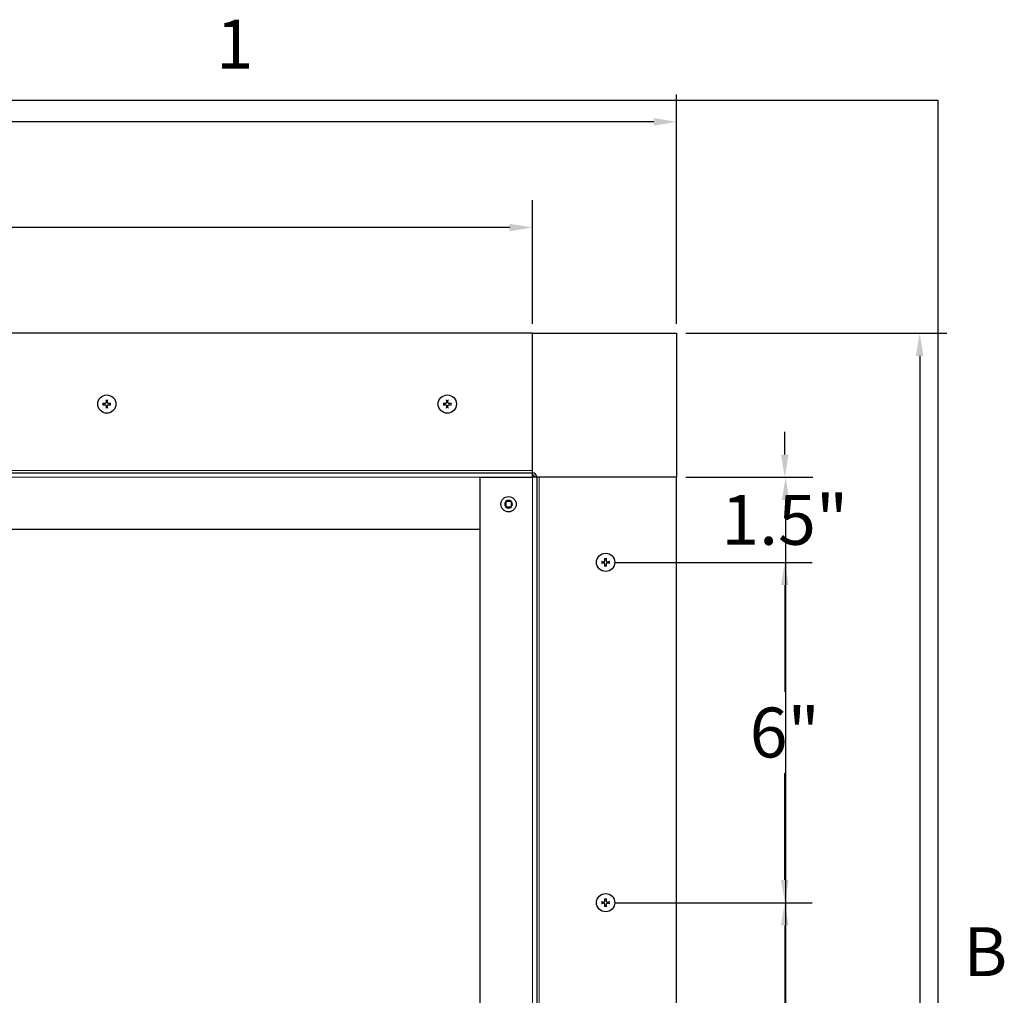
# Model space of a CAD drawing. Units: inches. Extents: x -2 to 118, y 3 to 76.
# Drawn here: x 100 to 118, y 59 to 76 of the extents above; entities that cross this region are included whole.
import ezdxf

# ---------------------------------------------------------------- set-up
doc = ezdxf.new("R2010")
doc.units = ezdxf.units.IN
doc.header["$LTSCALE"] = 7
doc.header["$MEASUREMENT"] = 0
for name, color, linetype, lineweight in [('Border (ANSI)', 7, 'Continuous', 25), ('Dimension (ANSI)', 5, 'Continuous', 25), ('Visible (ANSI)', 7, 'Continuous', 25), ('Visible Narrow (ANSI)', 7, 'Continuous', 5)]:
    doc.layers.add(name, color=color, linetype=linetype, lineweight=lineweight)
for name, color, linetype in [('Installation', 7, 'Continuous'), ('Installation Dims', 5, 'Continuous'), ('Sales', 7, 'Continuous')]:
    doc.layers.add(name, color=color, linetype=linetype)
doc.styles.add('Arial', font='arial.ttf')
doc.styles.add('Note Text (ANSI)', font='tahoma.ttf')
doc.dimstyles.new('Kyle dims', dxfattribs={"dimscale": 2.666667, "dimtxt": 0.33, "dimasz": 0.15, "dimexe": 0.18, "dimexo": 0.0625, "dimgap": 0.1, "dimtad": 0, "dimtih": 1, "dimtoh": 1, "dimzin": 0, "dimdsep": 46, "dimtxsty": 'Arial', "dimcen": 0.09, "dimclrd": 256, "dimclre": 256, "dimclrt": 256, "dimadec": 0, "dimazin": 0, "dimtfac": 1, "dimtofl": 0, "dimtmove": 0, "dimatfit": 3, "dimfxl": 1, "dimtolj": 1, "dimtzin": 0, "dimarcsym": 0})

# ---------------------------------------------------------------- blocks, each defined once
blk = doc.blocks.new('Borders Default Border')
at = {"layer": 'Border (ANSI)', "flags": 128}
blk.add_lwpolyline([(0.38, 0.62), (0.38, 10.38), (16.62, 10.38), (16.62, 0.62), (0.38, 0.62)], dxfattribs=at)
at = {"layer": 'Border (ANSI)', "char_height": 0.12, "attachment_point": 7, "style": 'Note Text (ANSI)'}
for s, insert in [('1', (14.8479, 10.42)), ('B', (16.6834, 8.19))]:
    blk.add_mtext(s, dxfattribs=dict(at, insert=insert))
blk = doc.blocks.new('*D15')
at = {"layer": 'Defpoints', "color": 0, "transparency": 16777216}
for p in [(111.737, 67.718), (113.645, 67.718), (110.487, 66.218)]:
    blk.add_point(p, dxfattribs=at)
at = {"layer": 'Installation Dims', "lineweight": -2, "transparency": 16777216}
for p, q in [((113.645, 68.118), (113.645, 68.518)), ((111.903, 67.718), (114.125, 67.718)), ((110.653, 66.218), (114.125, 66.218)), ((113.645, 65.818), (113.645, 65.418))]:
    blk.add_line(p, q, dxfattribs=at)
at = {"layer": 'Installation Dims', "transparency": 16777216}
for points in [[(113.578, 68.118), (113.711, 68.118), (113.645, 67.718)], [(113.578, 65.818), (113.711, 65.818), (113.645, 66.218)]]:
    blk.add_solid(points, dxfattribs=at)
at = {"layer": 'Installation Dims', "transparency": 16777216, "insert": (113.645, 66.968), "char_height": 0.88, "attachment_point": 5, "style": 'Arial'}
blk.add_mtext('\\A1;1.5"', dxfattribs=at)
blk = doc.blocks.new('*D19')
at = {"layer": 'Defpoints', "color": 0, "transparency": 16777216}
for p in [(109.197, 72.121), (88.222, 70.258), (109.197, 70.258)]:
    blk.add_point(p, dxfattribs=at)
at = {"layer": 'Dimension (ANSI)', "lineweight": -2, "transparency": 16777216}
for p, q in [((88.222, 70.425), (88.222, 72.601)), ((109.197, 70.425), (109.197, 72.601)), ((88.622, 72.121), (97.587, 72.121)), ((108.797, 72.121), (99.831, 72.121))]:
    blk.add_line(p, q, dxfattribs=at)
at = {"layer": 'Dimension (ANSI)', "transparency": 16777216}
for points in [[(88.622, 72.187), (88.622, 72.054), (88.222, 72.121)], [(108.797, 72.187), (108.797, 72.054), (109.197, 72.121)]]:
    blk.add_solid(points, dxfattribs=at)
at = {"layer": 'Dimension (ANSI)', "transparency": 16777216, "insert": (98.709, 72.121), "char_height": 0.88, "attachment_point": 5, "style": 'Arial'}
blk.add_mtext('\\A1;21"', dxfattribs=at)
blk = doc.blocks.new('*D20')
at = {"layer": 'Defpoints', "color": 0, "transparency": 16777216}
for p in [(111.737, 73.984), (85.727, 70.258), (111.737, 70.258)]:
    blk.add_point(p, dxfattribs=at)
at = {"layer": 'Dimension (ANSI)', "lineweight": -2, "transparency": 16777216}
for p, q in [((85.727, 70.425), (85.727, 74.464)), ((111.737, 70.425), (111.737, 74.464)), ((86.127, 73.984), (97.61, 73.984)), ((111.337, 73.984), (99.854, 73.984))]:
    blk.add_line(p, q, dxfattribs=at)
at = {"layer": 'Dimension (ANSI)', "transparency": 16777216}
for points in [[(86.127, 74.05), (86.127, 73.917), (85.727, 73.984)], [(111.337, 74.05), (111.337, 73.917), (111.737, 73.984)]]:
    blk.add_solid(points, dxfattribs=at)
at = {"layer": 'Dimension (ANSI)', "transparency": 16777216, "insert": (98.732, 73.984), "char_height": 0.88, "attachment_point": 5, "style": 'Arial'}
blk.add_mtext('\\A1;26"', dxfattribs=at)
blk = doc.blocks.new('*D21')
at = {"layer": 'Defpoints', "color": 0, "transparency": 16777216}
for p in [(111.737, 67.718), (113.66, 67.718), (111.737, 46.743)]:
    blk.add_point(p, dxfattribs=at)
at = {"layer": 'Dimension (ANSI)', "lineweight": -2, "transparency": 16777216}
for p, q in [((111.903, 67.718), (114.14, 67.718)), ((113.66, 67.318), (113.66, 57.939)), ((113.66, 47.143), (113.66, 56.522)), ((111.903, 46.743), (114.14, 46.743))]:
    blk.add_line(p, q, dxfattribs=at)
at = {"layer": 'Dimension (ANSI)', "transparency": 16777216}
for points in [[(113.593, 67.318), (113.726, 67.318), (113.66, 67.718)], [(113.593, 47.143), (113.726, 47.143), (113.66, 46.743)]]:
    blk.add_solid(points, dxfattribs=at)
at = {"layer": 'Dimension (ANSI)', "transparency": 16777216, "insert": (113.66, 57.23), "char_height": 0.88, "attachment_point": 5, "style": 'Arial'}
blk.add_mtext('\\A1;21"', dxfattribs=at)
blk = doc.blocks.new('*D22')
at = {"layer": 'Defpoints', "color": 0, "transparency": 16777216}
for p in [(111.737, 70.258), (116.022, 70.258), (111.737, 44.203)]:
    blk.add_point(p, dxfattribs=at)
at = {"layer": 'Dimension (ANSI)', "lineweight": -2, "transparency": 16777216}
for p, q in [((111.903, 70.258), (116.502, 70.258)), ((116.022, 69.858), (116.022, 57.946)), ((116.022, 44.603), (116.022, 56.514)), ((111.903, 44.203), (116.502, 44.203))]:
    blk.add_line(p, q, dxfattribs=at)
at = {"layer": 'Dimension (ANSI)', "transparency": 16777216}
for points in [[(115.956, 69.858), (116.089, 69.858), (116.022, 70.258)], [(115.956, 44.603), (116.089, 44.603), (116.022, 44.203)]]:
    blk.add_solid(points, dxfattribs=at)
at = {"layer": 'Dimension (ANSI)', "transparency": 16777216, "insert": (116.022, 57.23), "char_height": 0.88, "attachment_point": 5, "style": 'Arial'}
blk.add_mtext('\\A1;26"', dxfattribs=at)
blk = doc.blocks.new('*D31')
at = {"layer": 'Defpoints', "color": 0, "transparency": 16777216}
for p in [(110.487, 66.218), (110.487, 60.218), (113.645, 60.218)]:
    blk.add_point(p, dxfattribs=at)
at = {"layer": 'Installation Dims', "lineweight": -2, "transparency": 16777216}
for p, q in [((110.653, 66.218), (114.125, 66.218)), ((113.645, 65.818), (113.645, 63.934)), ((113.645, 60.618), (113.645, 62.502)), ((110.653, 60.218), (114.125, 60.218))]:
    blk.add_line(p, q, dxfattribs=at)
at = {"layer": 'Installation Dims', "transparency": 16777216}
for points in [[(113.578, 65.818), (113.711, 65.818), (113.645, 66.218)], [(113.578, 60.618), (113.711, 60.618), (113.645, 60.218)]]:
    blk.add_solid(points, dxfattribs=at)
at = {"layer": 'Installation Dims', "transparency": 16777216, "insert": (113.645, 63.218), "char_height": 0.88, "attachment_point": 5, "style": 'Arial'}
blk.add_mtext('\\A1;6"', dxfattribs=at)
blk = doc.blocks.new('*D32')
at = {"layer": 'Defpoints', "color": 0, "transparency": 16777216}
for p in [(110.487, 60.218), (110.487, 54.218), (113.645, 54.218)]:
    blk.add_point(p, dxfattribs=at)
at = {"layer": 'Installation Dims', "lineweight": -2, "transparency": 16777216}
for p, q in [((110.653, 60.218), (114.125, 60.218)), ((113.645, 59.818), (113.645, 57.934)), ((113.645, 54.618), (113.645, 56.502)), ((110.653, 54.218), (114.125, 54.218))]:
    blk.add_line(p, q, dxfattribs=at)
at = {"layer": 'Installation Dims', "transparency": 16777216}
for points in [[(113.578, 59.818), (113.711, 59.818), (113.645, 60.218)], [(113.578, 54.618), (113.711, 54.618), (113.645, 54.218)]]:
    blk.add_solid(points, dxfattribs=at)
at = {"layer": 'Installation Dims', "transparency": 16777216, "insert": (113.645, 57.218), "char_height": 0.88, "attachment_point": 5, "style": 'Arial'}
blk.add_mtext('\\A1;6"', dxfattribs=at)

msp = doc.modelspace()

# ---------------------------------------------------------------- linework, layer by layer
at = {"layer": 'Installation'}
for centre in [(101.697, 69.008), (107.697, 69.008), (110.487, 66.218), (110.487, 60.218)]:
    msp.add_circle(centre, 0.161, dxfattribs=at)
for centre, start, end in [((101.697, 69.008), 77.6124, 102.3876), ((107.697, 69.008), 77.6124, 102.3876), ((101.697, 69.008), 167.6124, 192.3876), ((101.697, 69.008), 257.6124, 282.3876), ((101.697, 69.008), 347.6124, 12.3876), ((107.697, 69.008), 167.6124, 192.3876), ((107.697, 69.008), 257.6124, 282.3876), ((107.697, 69.008), 347.6124, 12.3876), ((110.487, 66.218), 167.6124, 192.3876), ((110.487, 66.218), 77.6124, 102.3876), ((110.487, 66.218), 257.6124, 282.3876), ((110.487, 66.218), 347.6124, 12.3876), ((110.487, 60.218), 167.6124, 192.3876), ((110.487, 60.218), 77.6124, 102.3876), ((110.487, 60.218), 347.6124, 12.3876), ((110.487, 60.218), 257.6124, 282.3876)]:
    msp.add_arc(centre, 0.0546, start, end, dxfattribs=at)
for points, knots in [([(101.684, 69.075), (101.684, 69.075), (101.684, 69.075), (101.684, 69.076), (101.684, 69.077), (101.684, 69.078), (101.684, 69.079), (101.683, 69.08), (101.683, 69.081), (101.683, 69.081)], [0.04677421, 0.04677421, 0.04677421, 0.04677421, 0.05091228, 0.05091228, 0.05601834, 0.05601834, 0.06114306, 0.06114306, 0.06582898, 0.06582898, 0.06582898, 0.06582898]), ([(101.71, 69.081), (101.71, 69.081), (101.71, 69.08), (101.71, 69.079), (101.71, 69.078), (101.71, 69.077), (101.71, 69.076), (101.71, 69.075), (101.71, 69.075), (101.71, 69.075)], [0.01569829, 0.01569829, 0.01569829, 0.01569829, 0.02038421, 0.02038421, 0.02550893, 0.02550893, 0.03061499, 0.03061499, 0.03475305, 0.03475305, 0.03475305, 0.03475305]), ([(107.684, 69.075), (107.684, 69.075), (107.684, 69.075), (107.684, 69.076), (107.684, 69.077), (107.684, 69.078), (107.684, 69.079), (107.683, 69.08), (107.683, 69.081), (107.683, 69.081)], [0.04677421, 0.04677421, 0.04677421, 0.04677421, 0.05091228, 0.05091228, 0.05601834, 0.05601834, 0.06114306, 0.06114306, 0.06582898, 0.06582898, 0.06582898, 0.06582898]), ([(107.71, 69.081), (107.71, 69.081), (107.71, 69.08), (107.71, 69.079), (107.71, 69.078), (107.71, 69.077), (107.71, 69.076), (107.71, 69.075), (107.71, 69.075), (107.71, 69.075)], [0.01569829, 0.01569829, 0.01569829, 0.01569829, 0.02038421, 0.02038421, 0.02550893, 0.02550893, 0.03061499, 0.03061499, 0.03475305, 0.03475305, 0.03475305, 0.03475305]), ([(101.623, 69.021), (101.624, 69.021), (101.625, 69.021), (101.626, 69.021), (101.627, 69.021), (101.628, 69.021), (101.629, 69.021), (101.629, 69.021), (101.63, 69.021), (101.63, 69.021)], [0.01569829, 0.01569829, 0.01569829, 0.01569829, 0.02038421, 0.02038421, 0.02550893, 0.02550893, 0.03061499, 0.03061499, 0.03475305, 0.03475305, 0.03475305, 0.03475305]), ([(101.63, 68.995), (101.63, 68.995), (101.629, 68.995), (101.629, 68.995), (101.628, 68.995), (101.627, 68.995), (101.626, 68.995), (101.625, 68.995), (101.624, 68.995), (101.623, 68.995)], [0.04677421, 0.04677421, 0.04677421, 0.04677421, 0.05091228, 0.05091228, 0.05601834, 0.05601834, 0.06114306, 0.06114306, 0.06582898, 0.06582898, 0.06582898, 0.06582898]), ([(101.686, 69.044), (101.686, 69.041), (101.686, 69.038), (101.684, 69.032), (101.682, 69.029), (101.678, 69.025), (101.675, 69.023), (101.67, 69.02), (101.666, 69.019), (101.662, 69.019), (101.661, 69.019), (101.66, 69.019)], [0, 0, 0, 0, 0.02306, 0.02306, 0.0461199, 0.0461199, 0.0690863, 0.0690863, 0.0920527, 0.0920527, 0.1000118, 0.1000118, 0.1000118, 0.1000118]), ([(101.686, 69.044), (101.686, 69.041), (101.686, 69.038), (101.685, 69.034), (101.684, 69.032), (101.682, 69.029), (101.681, 69.027), (101.678, 69.024), (101.676, 69.023), (101.673, 69.021), (101.671, 69.02), (101.666, 69.019), (101.663, 69.018), (101.66, 69.018)], [0.2758471, 0.2758471, 0.2758471, 0.2758471, 0.2989181, 0.2989181, 0.3139834, 0.3139834, 0.3290487, 0.3290487, 0.344114, 0.344114, 0.3591793, 0.3591793, 0.3822503, 0.3822503, 0.3822503, 0.3822503]), ([(101.66, 68.997), (101.663, 68.998), (101.666, 68.997), (101.671, 68.996), (101.673, 68.995), (101.676, 68.993), (101.678, 68.992), (101.681, 68.989), (101.682, 68.987), (101.684, 68.984), (101.685, 68.982), (101.686, 68.977), (101.686, 68.974), (101.686, 68.972)], [0.2758471, 0.2758471, 0.2758471, 0.2758471, 0.2989181, 0.2989181, 0.3139834, 0.3139834, 0.3290487, 0.3290487, 0.344114, 0.344114, 0.3591793, 0.3591793, 0.3822503, 0.3822503, 0.3822503, 0.3822503]), ([(101.66, 68.997), (101.663, 68.997), (101.667, 68.997), (101.673, 68.995), (101.675, 68.993), (101.68, 68.989), (101.682, 68.987), (101.685, 68.981), (101.686, 68.978), (101.686, 68.974), (101.686, 68.973), (101.686, 68.972)], [0, 0, 0, 0, 0.02306, 0.02306, 0.0461199, 0.0461199, 0.0690863, 0.0690863, 0.0920527, 0.0920527, 0.1000118, 0.1000118, 0.1000118, 0.1000118]), ([(101.683, 68.935), (101.683, 68.935), (101.683, 68.936), (101.684, 68.937), (101.684, 68.938), (101.684, 68.939), (101.684, 68.94), (101.684, 68.941), (101.684, 68.941), (101.684, 68.941)], [0.01569829, 0.01569829, 0.01569829, 0.01569829, 0.02038421, 0.02038421, 0.02550893, 0.02550893, 0.03061499, 0.03061499, 0.03475305, 0.03475305, 0.03475305, 0.03475305]), ([(101.733, 69.018), (101.73, 69.018), (101.727, 69.019), (101.723, 69.02), (101.721, 69.021), (101.717, 69.023), (101.716, 69.024), (101.713, 69.027), (101.712, 69.029), (101.709, 69.032), (101.709, 69.034), (101.707, 69.038), (101.707, 69.041), (101.707, 69.044)], [0.2758471, 0.2758471, 0.2758471, 0.2758471, 0.2989181, 0.2989181, 0.3139834, 0.3139834, 0.3290487, 0.3290487, 0.344114, 0.344114, 0.3591793, 0.3591793, 0.3822503, 0.3822503, 0.3822503, 0.3822503]), ([(101.707, 68.972), (101.707, 68.974), (101.707, 68.977), (101.709, 68.982), (101.709, 68.984), (101.712, 68.987), (101.713, 68.989), (101.716, 68.992), (101.717, 68.993), (101.721, 68.995), (101.723, 68.996), (101.727, 68.997), (101.73, 68.998), (101.733, 68.997)], [0.2758471, 0.2758471, 0.2758471, 0.2758471, 0.2989181, 0.2989181, 0.3139834, 0.3139834, 0.3290487, 0.3290487, 0.344114, 0.344114, 0.3591793, 0.3591793, 0.3822503, 0.3822503, 0.3822503, 0.3822503]), ([(101.708, 68.972), (101.707, 68.975), (101.708, 68.978), (101.71, 68.984), (101.712, 68.987), (101.716, 68.991), (101.718, 68.993), (101.724, 68.996), (101.727, 68.997), (101.731, 68.997), (101.732, 68.997), (101.733, 68.997)], [0, 0, 0, 0, 0.02306, 0.02306, 0.0461199, 0.0461199, 0.0690863, 0.0690863, 0.0920527, 0.0920527, 0.1000118, 0.1000118, 0.1000118, 0.1000118]), ([(101.733, 69.019), (101.73, 69.019), (101.727, 69.019), (101.721, 69.021), (101.718, 69.023), (101.713, 69.027), (101.711, 69.029), (101.709, 69.035), (101.708, 69.038), (101.708, 69.042), (101.708, 69.043), (101.708, 69.044)], [0, 0, 0, 0, 0.02306, 0.02306, 0.0461199, 0.0461199, 0.0690863, 0.0690863, 0.0920527, 0.0920527, 0.1000118, 0.1000118, 0.1000118, 0.1000118]), ([(101.71, 68.941), (101.71, 68.941), (101.71, 68.941), (101.71, 68.94), (101.71, 68.939), (101.71, 68.938), (101.71, 68.937), (101.71, 68.936), (101.71, 68.935), (101.71, 68.935)], [0.04677421, 0.04677421, 0.04677421, 0.04677421, 0.05091228, 0.05091228, 0.05601834, 0.05601834, 0.06114306, 0.06114306, 0.06582898, 0.06582898, 0.06582898, 0.06582898]), ([(101.763, 69.021), (101.764, 69.021), (101.764, 69.021), (101.765, 69.021), (101.766, 69.021), (101.767, 69.021), (101.768, 69.021), (101.769, 69.021), (101.77, 69.021), (101.77, 69.021)], [0.04677421, 0.04677421, 0.04677421, 0.04677421, 0.05091228, 0.05091228, 0.05601834, 0.05601834, 0.06114306, 0.06114306, 0.06582898, 0.06582898, 0.06582898, 0.06582898]), ([(101.77, 68.995), (101.77, 68.995), (101.769, 68.995), (101.768, 68.995), (101.767, 68.995), (101.766, 68.995), (101.765, 68.995), (101.764, 68.995), (101.764, 68.995), (101.763, 68.995)], [0.01569829, 0.01569829, 0.01569829, 0.01569829, 0.02038421, 0.02038421, 0.02550893, 0.02550893, 0.03061499, 0.03061499, 0.03475305, 0.03475305, 0.03475305, 0.03475305]), ([(107.623, 69.021), (107.624, 69.021), (107.625, 69.021), (107.626, 69.021), (107.627, 69.021), (107.628, 69.021), (107.629, 69.021), (107.629, 69.021), (107.63, 69.021), (107.63, 69.021)], [0.01569829, 0.01569829, 0.01569829, 0.01569829, 0.02038421, 0.02038421, 0.02550893, 0.02550893, 0.03061499, 0.03061499, 0.03475305, 0.03475305, 0.03475305, 0.03475305]), ([(107.63, 68.995), (107.63, 68.995), (107.629, 68.995), (107.629, 68.995), (107.628, 68.995), (107.627, 68.995), (107.626, 68.995), (107.625, 68.995), (107.624, 68.995), (107.623, 68.995)], [0.04677421, 0.04677421, 0.04677421, 0.04677421, 0.05091228, 0.05091228, 0.05601834, 0.05601834, 0.06114306, 0.06114306, 0.06582898, 0.06582898, 0.06582898, 0.06582898]), ([(107.686, 69.044), (107.686, 69.041), (107.686, 69.038), (107.684, 69.032), (107.682, 69.029), (107.678, 69.025), (107.675, 69.023), (107.67, 69.02), (107.666, 69.019), (107.662, 69.019), (107.661, 69.019), (107.66, 69.019)], [0, 0, 0, 0, 0.02306, 0.02306, 0.0461199, 0.0461199, 0.0690863, 0.0690863, 0.0920527, 0.0920527, 0.1000118, 0.1000118, 0.1000118, 0.1000118]), ([(107.686, 69.044), (107.686, 69.041), (107.686, 69.038), (107.685, 69.034), (107.684, 69.032), (107.682, 69.029), (107.681, 69.027), (107.678, 69.024), (107.676, 69.023), (107.673, 69.021), (107.671, 69.02), (107.666, 69.019), (107.663, 69.018), (107.66, 69.018)], [0.2758471, 0.2758471, 0.2758471, 0.2758471, 0.2989181, 0.2989181, 0.3139834, 0.3139834, 0.3290487, 0.3290487, 0.344114, 0.344114, 0.3591793, 0.3591793, 0.3822503, 0.3822503, 0.3822503, 0.3822503]), ([(107.66, 68.997), (107.663, 68.998), (107.666, 68.997), (107.671, 68.996), (107.673, 68.995), (107.676, 68.993), (107.678, 68.992), (107.681, 68.989), (107.682, 68.987), (107.684, 68.984), (107.685, 68.982), (107.686, 68.977), (107.686, 68.974), (107.686, 68.972)], [0.2758471, 0.2758471, 0.2758471, 0.2758471, 0.2989181, 0.2989181, 0.3139834, 0.3139834, 0.3290487, 0.3290487, 0.344114, 0.344114, 0.3591793, 0.3591793, 0.3822503, 0.3822503, 0.3822503, 0.3822503]), ([(107.66, 68.997), (107.663, 68.997), (107.667, 68.997), (107.673, 68.995), (107.675, 68.993), (107.68, 68.989), (107.682, 68.987), (107.685, 68.981), (107.686, 68.978), (107.686, 68.974), (107.686, 68.973), (107.686, 68.972)], [0, 0, 0, 0, 0.02306, 0.02306, 0.0461199, 0.0461199, 0.0690863, 0.0690863, 0.0920527, 0.0920527, 0.1000118, 0.1000118, 0.1000118, 0.1000118]), ([(107.683, 68.935), (107.683, 68.935), (107.683, 68.936), (107.684, 68.937), (107.684, 68.938), (107.684, 68.939), (107.684, 68.94), (107.684, 68.941), (107.684, 68.941), (107.684, 68.941)], [0.01569829, 0.01569829, 0.01569829, 0.01569829, 0.02038421, 0.02038421, 0.02550893, 0.02550893, 0.03061499, 0.03061499, 0.03475305, 0.03475305, 0.03475305, 0.03475305]), ([(107.733, 69.018), (107.73, 69.018), (107.727, 69.019), (107.723, 69.02), (107.721, 69.021), (107.717, 69.023), (107.716, 69.024), (107.713, 69.027), (107.712, 69.029), (107.709, 69.032), (107.709, 69.034), (107.707, 69.038), (107.707, 69.041), (107.707, 69.044)], [0.2758471, 0.2758471, 0.2758471, 0.2758471, 0.2989181, 0.2989181, 0.3139834, 0.3139834, 0.3290487, 0.3290487, 0.344114, 0.344114, 0.3591793, 0.3591793, 0.3822503, 0.3822503, 0.3822503, 0.3822503]), ([(107.707, 68.972), (107.707, 68.974), (107.707, 68.977), (107.709, 68.982), (107.709, 68.984), (107.712, 68.987), (107.713, 68.989), (107.716, 68.992), (107.717, 68.993), (107.721, 68.995), (107.723, 68.996), (107.727, 68.997), (107.73, 68.998), (107.733, 68.997)], [0.2758471, 0.2758471, 0.2758471, 0.2758471, 0.2989181, 0.2989181, 0.3139834, 0.3139834, 0.3290487, 0.3290487, 0.344114, 0.344114, 0.3591793, 0.3591793, 0.3822503, 0.3822503, 0.3822503, 0.3822503]), ([(107.708, 68.972), (107.707, 68.975), (107.708, 68.978), (107.71, 68.984), (107.712, 68.987), (107.716, 68.991), (107.718, 68.993), (107.724, 68.996), (107.727, 68.997), (107.731, 68.997), (107.732, 68.997), (107.733, 68.997)], [0, 0, 0, 0, 0.02306, 0.02306, 0.0461199, 0.0461199, 0.0690863, 0.0690863, 0.0920527, 0.0920527, 0.1000118, 0.1000118, 0.1000118, 0.1000118]), ([(107.733, 69.019), (107.73, 69.019), (107.727, 69.019), (107.721, 69.021), (107.718, 69.023), (107.713, 69.027), (107.711, 69.029), (107.709, 69.035), (107.708, 69.038), (107.708, 69.042), (107.708, 69.043), (107.708, 69.044)], [0, 0, 0, 0, 0.02306, 0.02306, 0.0461199, 0.0461199, 0.0690863, 0.0690863, 0.0920527, 0.0920527, 0.1000118, 0.1000118, 0.1000118, 0.1000118]), ([(107.71, 68.941), (107.71, 68.941), (107.71, 68.941), (107.71, 68.94), (107.71, 68.939), (107.71, 68.938), (107.71, 68.937), (107.71, 68.936), (107.71, 68.935), (107.71, 68.935)], [0.04677421, 0.04677421, 0.04677421, 0.04677421, 0.05091228, 0.05091228, 0.05601834, 0.05601834, 0.06114306, 0.06114306, 0.06582898, 0.06582898, 0.06582898, 0.06582898]), ([(107.763, 69.021), (107.764, 69.021), (107.764, 69.021), (107.765, 69.021), (107.766, 69.021), (107.767, 69.021), (107.768, 69.021), (107.769, 69.021), (107.77, 69.021), (107.77, 69.021)], [0.04677421, 0.04677421, 0.04677421, 0.04677421, 0.05091228, 0.05091228, 0.05601834, 0.05601834, 0.06114306, 0.06114306, 0.06582898, 0.06582898, 0.06582898, 0.06582898]), ([(107.77, 68.995), (107.77, 68.995), (107.769, 68.995), (107.768, 68.995), (107.767, 68.995), (107.766, 68.995), (107.765, 68.995), (107.764, 68.995), (107.764, 68.995), (107.763, 68.995)], [0.01569829, 0.01569829, 0.01569829, 0.01569829, 0.02038421, 0.02038421, 0.02550893, 0.02550893, 0.03061499, 0.03061499, 0.03475305, 0.03475305, 0.03475305, 0.03475305]), ([(110.473, 66.291), (110.473, 66.291), (110.473, 66.29), (110.474, 66.289), (110.474, 66.288), (110.474, 66.287), (110.474, 66.286), (110.474, 66.285), (110.474, 66.285), (110.474, 66.285)], [0.01569829, 0.01569829, 0.01569829, 0.01569829, 0.02038421, 0.02038421, 0.02550893, 0.02550893, 0.03061499, 0.03061499, 0.03475305, 0.03475305, 0.03475305, 0.03475305]), ([(110.5, 66.285), (110.5, 66.285), (110.5, 66.285), (110.5, 66.286), (110.5, 66.287), (110.5, 66.288), (110.5, 66.289), (110.5, 66.29), (110.5, 66.291), (110.5, 66.291)], [0.04677421, 0.04677421, 0.04677421, 0.04677421, 0.05091228, 0.05091228, 0.05601834, 0.05601834, 0.06114306, 0.06114306, 0.06582898, 0.06582898, 0.06582898, 0.06582898]), ([(110.42, 66.231), (110.42, 66.231), (110.419, 66.231), (110.419, 66.231), (110.418, 66.231), (110.417, 66.231), (110.416, 66.231), (110.415, 66.231), (110.414, 66.231), (110.413, 66.231)], [0.04677421, 0.04677421, 0.04677421, 0.04677421, 0.05091228, 0.05091228, 0.05601834, 0.05601834, 0.06114306, 0.06114306, 0.06582898, 0.06582898, 0.06582898, 0.06582898]), ([(110.413, 66.205), (110.414, 66.205), (110.415, 66.205), (110.416, 66.205), (110.417, 66.205), (110.418, 66.205), (110.419, 66.205), (110.419, 66.205), (110.42, 66.205), (110.42, 66.205)], [0.01569829, 0.01569829, 0.01569829, 0.01569829, 0.02038421, 0.02038421, 0.02550893, 0.02550893, 0.03061499, 0.03061499, 0.03475305, 0.03475305, 0.03475305, 0.03475305]), ([(110.45, 66.229), (110.453, 66.229), (110.457, 66.229), (110.463, 66.231), (110.465, 66.233), (110.47, 66.237), (110.472, 66.239), (110.475, 66.245), (110.476, 66.248), (110.476, 66.252), (110.476, 66.253), (110.476, 66.254)], [0, 0, 0, 0, 0.02306, 0.02306, 0.0461199, 0.0461199, 0.0690863, 0.0690863, 0.0920527, 0.0920527, 0.1000118, 0.1000118, 0.1000118, 0.1000118]), ([(110.45, 66.228), (110.453, 66.228), (110.456, 66.229), (110.461, 66.23), (110.463, 66.231), (110.466, 66.233), (110.468, 66.234), (110.471, 66.237), (110.472, 66.239), (110.474, 66.242), (110.475, 66.244), (110.476, 66.248), (110.476, 66.251), (110.476, 66.254)], [0.2758471, 0.2758471, 0.2758471, 0.2758471, 0.2989181, 0.2989181, 0.3139834, 0.3139834, 0.3290487, 0.3290487, 0.344114, 0.344114, 0.3591793, 0.3591793, 0.3822503, 0.3822503, 0.3822503, 0.3822503]), ([(110.476, 66.182), (110.476, 66.184), (110.476, 66.187), (110.475, 66.192), (110.474, 66.194), (110.472, 66.197), (110.471, 66.199), (110.468, 66.202), (110.466, 66.203), (110.463, 66.205), (110.461, 66.206), (110.456, 66.207), (110.453, 66.208), (110.45, 66.207)], [0.2758471, 0.2758471, 0.2758471, 0.2758471, 0.2989181, 0.2989181, 0.3139834, 0.3139834, 0.3290487, 0.3290487, 0.344114, 0.344114, 0.3591793, 0.3591793, 0.3822503, 0.3822503, 0.3822503, 0.3822503]), ([(110.476, 66.182), (110.476, 66.185), (110.476, 66.188), (110.474, 66.194), (110.472, 66.197), (110.468, 66.201), (110.465, 66.203), (110.46, 66.206), (110.456, 66.207), (110.452, 66.207), (110.451, 66.207), (110.45, 66.207)], [0, 0, 0, 0, 0.02306, 0.02306, 0.0461199, 0.0461199, 0.0690863, 0.0690863, 0.0920527, 0.0920527, 0.1000118, 0.1000118, 0.1000118, 0.1000118]), ([(110.474, 66.151), (110.474, 66.151), (110.474, 66.151), (110.474, 66.15), (110.474, 66.149), (110.474, 66.148), (110.474, 66.147), (110.473, 66.146), (110.473, 66.145), (110.473, 66.145)], [0.04677421, 0.04677421, 0.04677421, 0.04677421, 0.05091228, 0.05091228, 0.05601834, 0.05601834, 0.06114306, 0.06114306, 0.06582898, 0.06582898, 0.06582898, 0.06582898]), ([(110.498, 66.254), (110.497, 66.251), (110.498, 66.248), (110.5, 66.242), (110.502, 66.239), (110.506, 66.235), (110.508, 66.233), (110.514, 66.23), (110.517, 66.229), (110.521, 66.229), (110.522, 66.229), (110.523, 66.229)], [0, 0, 0, 0, 0.02306, 0.02306, 0.0461199, 0.0461199, 0.0690863, 0.0690863, 0.0920527, 0.0920527, 0.1000118, 0.1000118, 0.1000118, 0.1000118]), ([(110.497, 66.254), (110.497, 66.251), (110.497, 66.248), (110.499, 66.244), (110.499, 66.242), (110.502, 66.239), (110.503, 66.237), (110.506, 66.234), (110.507, 66.233), (110.511, 66.231), (110.513, 66.23), (110.517, 66.229), (110.52, 66.228), (110.523, 66.228)], [0.2758471, 0.2758471, 0.2758471, 0.2758471, 0.2989181, 0.2989181, 0.3139834, 0.3139834, 0.3290487, 0.3290487, 0.344114, 0.344114, 0.3591793, 0.3591793, 0.3822503, 0.3822503, 0.3822503, 0.3822503]), ([(110.523, 66.207), (110.52, 66.208), (110.517, 66.207), (110.513, 66.206), (110.511, 66.205), (110.507, 66.203), (110.506, 66.202), (110.503, 66.199), (110.502, 66.197), (110.499, 66.194), (110.499, 66.192), (110.497, 66.187), (110.497, 66.184), (110.497, 66.182)], [0.2758471, 0.2758471, 0.2758471, 0.2758471, 0.2989181, 0.2989181, 0.3139834, 0.3139834, 0.3290487, 0.3290487, 0.344114, 0.344114, 0.3591793, 0.3591793, 0.3822503, 0.3822503, 0.3822503, 0.3822503]), ([(110.523, 66.207), (110.52, 66.207), (110.517, 66.207), (110.511, 66.205), (110.508, 66.203), (110.503, 66.199), (110.501, 66.197), (110.499, 66.191), (110.498, 66.188), (110.498, 66.184), (110.498, 66.183), (110.498, 66.182)], [0, 0, 0, 0, 0.02306, 0.02306, 0.0461199, 0.0461199, 0.0690863, 0.0690863, 0.0920527, 0.0920527, 0.1000118, 0.1000118, 0.1000118, 0.1000118]), ([(110.5, 66.145), (110.5, 66.145), (110.5, 66.146), (110.5, 66.147), (110.5, 66.148), (110.5, 66.149), (110.5, 66.15), (110.5, 66.151), (110.5, 66.151), (110.5, 66.151)], [0.01569829, 0.01569829, 0.01569829, 0.01569829, 0.02038421, 0.02038421, 0.02550893, 0.02550893, 0.03061499, 0.03061499, 0.03475305, 0.03475305, 0.03475305, 0.03475305]), ([(110.56, 66.231), (110.56, 66.231), (110.559, 66.231), (110.558, 66.231), (110.557, 66.231), (110.556, 66.231), (110.555, 66.231), (110.554, 66.231), (110.554, 66.231), (110.553, 66.231)], [0.01569829, 0.01569829, 0.01569829, 0.01569829, 0.02038421, 0.02038421, 0.02550893, 0.02550893, 0.03061499, 0.03061499, 0.03475305, 0.03475305, 0.03475305, 0.03475305]), ([(110.553, 66.205), (110.554, 66.205), (110.554, 66.205), (110.555, 66.205), (110.556, 66.205), (110.557, 66.205), (110.558, 66.205), (110.559, 66.205), (110.56, 66.205), (110.56, 66.205)], [0.04677421, 0.04677421, 0.04677421, 0.04677421, 0.05091228, 0.05091228, 0.05601834, 0.05601834, 0.06114306, 0.06114306, 0.06582898, 0.06582898, 0.06582898, 0.06582898]), ([(110.42, 60.231), (110.42, 60.231), (110.419, 60.231), (110.419, 60.231), (110.418, 60.231), (110.417, 60.231), (110.416, 60.231), (110.415, 60.231), (110.414, 60.231), (110.413, 60.231)], [0.04677421, 0.04677421, 0.04677421, 0.04677421, 0.05091228, 0.05091228, 0.05601834, 0.05601834, 0.06114306, 0.06114306, 0.06582898, 0.06582898, 0.06582898, 0.06582898]), ([(110.45, 60.229), (110.453, 60.229), (110.457, 60.229), (110.463, 60.231), (110.465, 60.233), (110.47, 60.237), (110.472, 60.239), (110.475, 60.245), (110.476, 60.248), (110.476, 60.252), (110.476, 60.253), (110.476, 60.254)], [0, 0, 0, 0, 0.02306, 0.02306, 0.0461199, 0.0461199, 0.0690863, 0.0690863, 0.0920527, 0.0920527, 0.1000118, 0.1000118, 0.1000118, 0.1000118]), ([(110.45, 60.228), (110.453, 60.228), (110.456, 60.229), (110.461, 60.23), (110.463, 60.231), (110.466, 60.233), (110.468, 60.234), (110.471, 60.237), (110.472, 60.239), (110.474, 60.242), (110.475, 60.244), (110.476, 60.248), (110.476, 60.251), (110.476, 60.254)], [0.2758471, 0.2758471, 0.2758471, 0.2758471, 0.2989181, 0.2989181, 0.3139834, 0.3139834, 0.3290487, 0.3290487, 0.344114, 0.344114, 0.3591793, 0.3591793, 0.3822503, 0.3822503, 0.3822503, 0.3822503]), ([(110.473, 60.291), (110.473, 60.291), (110.473, 60.29), (110.474, 60.289), (110.474, 60.288), (110.474, 60.287), (110.474, 60.286), (110.474, 60.285), (110.474, 60.285), (110.474, 60.285)], [0.01569829, 0.01569829, 0.01569829, 0.01569829, 0.02038421, 0.02038421, 0.02550893, 0.02550893, 0.03061499, 0.03061499, 0.03475305, 0.03475305, 0.03475305, 0.03475305]), ([(110.498, 60.254), (110.497, 60.251), (110.498, 60.248), (110.5, 60.242), (110.502, 60.239), (110.506, 60.235), (110.508, 60.233), (110.514, 60.23), (110.517, 60.229), (110.521, 60.229), (110.522, 60.229), (110.523, 60.229)], [0, 0, 0, 0, 0.02306, 0.02306, 0.0461199, 0.0461199, 0.0690863, 0.0690863, 0.0920527, 0.0920527, 0.1000118, 0.1000118, 0.1000118, 0.1000118]), ([(110.497, 60.254), (110.497, 60.251), (110.497, 60.248), (110.499, 60.244), (110.499, 60.242), (110.502, 60.239), (110.503, 60.237), (110.506, 60.234), (110.507, 60.233), (110.511, 60.231), (110.513, 60.23), (110.517, 60.229), (110.52, 60.228), (110.523, 60.228)], [0.2758471, 0.2758471, 0.2758471, 0.2758471, 0.2989181, 0.2989181, 0.3139834, 0.3139834, 0.3290487, 0.3290487, 0.344114, 0.344114, 0.3591793, 0.3591793, 0.3822503, 0.3822503, 0.3822503, 0.3822503]), ([(110.5, 60.285), (110.5, 60.285), (110.5, 60.285), (110.5, 60.286), (110.5, 60.287), (110.5, 60.288), (110.5, 60.289), (110.5, 60.29), (110.5, 60.291), (110.5, 60.291)], [0.04677421, 0.04677421, 0.04677421, 0.04677421, 0.05091228, 0.05091228, 0.05601834, 0.05601834, 0.06114306, 0.06114306, 0.06582898, 0.06582898, 0.06582898, 0.06582898]), ([(110.56, 60.231), (110.56, 60.231), (110.559, 60.231), (110.558, 60.231), (110.557, 60.231), (110.556, 60.231), (110.555, 60.231), (110.554, 60.231), (110.554, 60.231), (110.553, 60.231)], [0.01569829, 0.01569829, 0.01569829, 0.01569829, 0.02038421, 0.02038421, 0.02550893, 0.02550893, 0.03061499, 0.03061499, 0.03475305, 0.03475305, 0.03475305, 0.03475305]), ([(110.413, 60.205), (110.414, 60.205), (110.415, 60.205), (110.416, 60.205), (110.417, 60.205), (110.418, 60.205), (110.419, 60.205), (110.419, 60.205), (110.42, 60.205), (110.42, 60.205)], [0.01569829, 0.01569829, 0.01569829, 0.01569829, 0.02038421, 0.02038421, 0.02550893, 0.02550893, 0.03061499, 0.03061499, 0.03475305, 0.03475305, 0.03475305, 0.03475305]), ([(110.476, 60.182), (110.476, 60.184), (110.476, 60.187), (110.475, 60.192), (110.474, 60.194), (110.472, 60.197), (110.471, 60.199), (110.468, 60.202), (110.466, 60.203), (110.463, 60.205), (110.461, 60.206), (110.456, 60.207), (110.453, 60.208), (110.45, 60.207)], [0.2758471, 0.2758471, 0.2758471, 0.2758471, 0.2989181, 0.2989181, 0.3139834, 0.3139834, 0.3290487, 0.3290487, 0.344114, 0.344114, 0.3591793, 0.3591793, 0.3822503, 0.3822503, 0.3822503, 0.3822503]), ([(110.476, 60.182), (110.476, 60.185), (110.476, 60.188), (110.474, 60.194), (110.472, 60.197), (110.468, 60.201), (110.465, 60.203), (110.46, 60.206), (110.456, 60.207), (110.452, 60.207), (110.451, 60.207), (110.45, 60.207)], [0, 0, 0, 0, 0.02306, 0.02306, 0.0461199, 0.0461199, 0.0690863, 0.0690863, 0.0920527, 0.0920527, 0.1000118, 0.1000118, 0.1000118, 0.1000118]), ([(110.474, 60.151), (110.474, 60.151), (110.474, 60.151), (110.474, 60.15), (110.474, 60.149), (110.474, 60.148), (110.474, 60.147), (110.473, 60.146), (110.473, 60.145), (110.473, 60.145)], [0.04677421, 0.04677421, 0.04677421, 0.04677421, 0.05091228, 0.05091228, 0.05601834, 0.05601834, 0.06114306, 0.06114306, 0.06582898, 0.06582898, 0.06582898, 0.06582898]), ([(110.523, 60.207), (110.52, 60.208), (110.517, 60.207), (110.513, 60.206), (110.511, 60.205), (110.507, 60.203), (110.506, 60.202), (110.503, 60.199), (110.502, 60.197), (110.499, 60.194), (110.499, 60.192), (110.497, 60.187), (110.497, 60.184), (110.497, 60.182)], [0.2758471, 0.2758471, 0.2758471, 0.2758471, 0.2989181, 0.2989181, 0.3139834, 0.3139834, 0.3290487, 0.3290487, 0.344114, 0.344114, 0.3591793, 0.3591793, 0.3822503, 0.3822503, 0.3822503, 0.3822503]), ([(110.523, 60.207), (110.52, 60.207), (110.517, 60.207), (110.511, 60.205), (110.508, 60.203), (110.503, 60.199), (110.501, 60.197), (110.499, 60.191), (110.498, 60.188), (110.498, 60.184), (110.498, 60.183), (110.498, 60.182)], [0, 0, 0, 0, 0.02306, 0.02306, 0.0461199, 0.0461199, 0.0690863, 0.0690863, 0.0920527, 0.0920527, 0.1000118, 0.1000118, 0.1000118, 0.1000118]), ([(110.5, 60.145), (110.5, 60.145), (110.5, 60.146), (110.5, 60.147), (110.5, 60.148), (110.5, 60.149), (110.5, 60.15), (110.5, 60.151), (110.5, 60.151), (110.5, 60.151)], [0.01569829, 0.01569829, 0.01569829, 0.01569829, 0.02038421, 0.02038421, 0.02550893, 0.02550893, 0.03061499, 0.03061499, 0.03475305, 0.03475305, 0.03475305, 0.03475305]), ([(110.553, 60.205), (110.554, 60.205), (110.554, 60.205), (110.555, 60.205), (110.556, 60.205), (110.557, 60.205), (110.558, 60.205), (110.559, 60.205), (110.56, 60.205), (110.56, 60.205)], [0.04677421, 0.04677421, 0.04677421, 0.04677421, 0.05091228, 0.05091228, 0.05601834, 0.05601834, 0.06114306, 0.06114306, 0.06582898, 0.06582898, 0.06582898, 0.06582898])]:
    msp.add_open_spline(points, degree=3, knots=knots, dxfattribs=at)
for points, weights in [([(101.684, 69.075), (101.684, 69.067), (101.685, 69.061)], [1.00173202451, 1.00694761202, 1]), ([(101.685, 69.061), (101.686, 69.051), (101.686, 69.044)], [1, 1.18803127425, 1.36404869796]), ([(101.707, 69.044), (101.708, 69.051), (101.708, 69.061)], [1.36404869796, 1.18803127425, 1]), ([(101.708, 69.061), (101.709, 69.067), (101.71, 69.075)], [1, 1.00694761204, 1.00173202451]), ([(107.684, 69.075), (107.684, 69.067), (107.685, 69.061)], [1.00173202451, 1.00694761202, 1]), ([(107.685, 69.061), (107.686, 69.051), (107.686, 69.044)], [1, 1.18803127425, 1.36404869796]), ([(107.707, 69.044), (107.708, 69.051), (107.708, 69.061)], [1.36404869796, 1.18803127425, 1]), ([(107.708, 69.061), (107.709, 69.067), (107.71, 69.075)], [1, 1.00694761204, 1.00173202451]), ([(101.643, 69.02), (101.637, 69.02), (101.63, 69.021)], [1, 1.00694761201, 1.00173202451]), ([(101.63, 68.995), (101.637, 68.996), (101.643, 68.996)], [1.0017320245, 1.00694761201, 1]), ([(101.66, 69.018), (101.653, 69.019), (101.643, 69.02)], [1.36404869796, 1.18803127425, 1]), ([(101.643, 68.996), (101.653, 68.997), (101.66, 68.997)], [1, 1.18803127425, 1.36404869796]), ([(101.685, 68.955), (101.684, 68.949), (101.684, 68.941)], [1, 1.00694761203, 1.00173202451]), ([(101.686, 68.972), (101.686, 68.965), (101.685, 68.955)], [1.36404869796, 1.18803127425, 1]), ([(101.708, 68.955), (101.708, 68.965), (101.707, 68.972)], [1, 1.18803127425, 1.36404869796]), ([(101.71, 68.941), (101.709, 68.949), (101.708, 68.955)], [1.00173202451, 1.00694761203, 1]), ([(101.75, 69.02), (101.74, 69.019), (101.733, 69.018)], [1, 1.18803127425, 1.36404869796]), ([(101.733, 68.997), (101.74, 68.997), (101.75, 68.996)], [1.36404869796, 1.18803127425, 1]), ([(101.763, 69.021), (101.756, 69.02), (101.75, 69.02)], [1.0017320245, 1.00694761201, 1]), ([(101.75, 68.996), (101.756, 68.996), (101.763, 68.995)], [1, 1.00694761201, 1.00173202451]), ([(107.643, 69.02), (107.637, 69.02), (107.63, 69.021)], [1, 1.00694761201, 1.00173202451]), ([(107.63, 68.995), (107.637, 68.996), (107.643, 68.996)], [1.0017320245, 1.00694761201, 1]), ([(107.66, 69.018), (107.653, 69.019), (107.643, 69.02)], [1.36404869796, 1.18803127425, 1]), ([(107.643, 68.996), (107.653, 68.997), (107.66, 68.997)], [1, 1.18803127425, 1.36404869796]), ([(107.685, 68.955), (107.684, 68.949), (107.684, 68.941)], [1, 1.00694761203, 1.00173202451]), ([(107.686, 68.972), (107.686, 68.965), (107.685, 68.955)], [1.36404869796, 1.18803127425, 1]), ([(107.708, 68.955), (107.708, 68.965), (107.707, 68.972)], [1, 1.18803127425, 1.36404869796]), ([(107.71, 68.941), (107.709, 68.949), (107.708, 68.955)], [1.00173202451, 1.00694761203, 1]), ([(107.75, 69.02), (107.74, 69.019), (107.733, 69.018)], [1, 1.18803127425, 1.36404869796]), ([(107.733, 68.997), (107.74, 68.997), (107.75, 68.996)], [1.36404869796, 1.18803127425, 1]), ([(107.763, 69.021), (107.756, 69.02), (107.75, 69.02)], [1.0017320245, 1.00694761201, 1]), ([(107.75, 68.996), (107.756, 68.996), (107.763, 68.995)], [1, 1.00694761201, 1.00173202451]), ([(110.475, 66.271), (110.474, 66.277), (110.474, 66.285)], [1, 1.00694761201, 1.00173202451]), ([(110.5, 66.285), (110.499, 66.277), (110.498, 66.271)], [1.0017320245, 1.00694761201, 1]), ([(110.42, 66.231), (110.427, 66.23), (110.433, 66.23)], [1.00173202451, 1.00694761203, 1]), ([(110.433, 66.206), (110.427, 66.206), (110.42, 66.205)], [1, 1.00694761203, 1.00173202451]), ([(110.433, 66.23), (110.443, 66.229), (110.45, 66.228)], [1, 1.18803127425, 1.36404869796]), ([(110.45, 66.207), (110.443, 66.207), (110.433, 66.206)], [1.36404869796, 1.18803127425, 1]), ([(110.474, 66.151), (110.474, 66.159), (110.475, 66.165)], [1.0017320245, 1.00694761201, 1]), ([(110.476, 66.254), (110.476, 66.261), (110.475, 66.271)], [1.36404869796, 1.18803127425, 1]), ([(110.475, 66.165), (110.476, 66.175), (110.476, 66.182)], [1, 1.18803127425, 1.36404869796]), ([(110.498, 66.271), (110.498, 66.261), (110.497, 66.254)], [1, 1.18803127425, 1.36404869796]), ([(110.497, 66.182), (110.498, 66.175), (110.498, 66.165)], [1.36404869796, 1.18803127425, 1]), ([(110.498, 66.165), (110.499, 66.159), (110.5, 66.151)], [1, 1.00694761201, 1.00173202451]), ([(110.523, 66.228), (110.53, 66.229), (110.54, 66.23)], [1.36404869796, 1.18803127425, 1]), ([(110.54, 66.206), (110.53, 66.207), (110.523, 66.207)], [1, 1.18803127425, 1.36404869796]), ([(110.54, 66.23), (110.546, 66.23), (110.553, 66.231)], [1, 1.00694761204, 1.00173202451]), ([(110.553, 66.205), (110.546, 66.206), (110.54, 66.206)], [1.00173202451, 1.00694761202, 1]), ([(110.42, 60.231), (110.427, 60.23), (110.433, 60.23)], [1.00173202451, 1.00694761203, 1]), ([(110.433, 60.23), (110.443, 60.229), (110.45, 60.228)], [1, 1.18803127425, 1.36404869796]), ([(110.475, 60.271), (110.474, 60.277), (110.474, 60.285)], [1, 1.00694761201, 1.00173202451]), ([(110.476, 60.254), (110.476, 60.261), (110.475, 60.271)], [1.36404869796, 1.18803127425, 1]), ([(110.498, 60.271), (110.498, 60.261), (110.497, 60.254)], [1, 1.18803127425, 1.36404869796]), ([(110.5, 60.285), (110.499, 60.277), (110.498, 60.271)], [1.0017320245, 1.00694761201, 1]), ([(110.523, 60.228), (110.53, 60.229), (110.54, 60.23)], [1.36404869796, 1.18803127425, 1]), ([(110.54, 60.23), (110.546, 60.23), (110.553, 60.231)], [1, 1.00694761204, 1.00173202451]), ([(110.433, 60.206), (110.427, 60.206), (110.42, 60.205)], [1, 1.00694761203, 1.00173202451]), ([(110.45, 60.207), (110.443, 60.207), (110.433, 60.206)], [1.36404869796, 1.18803127425, 1]), ([(110.474, 60.151), (110.474, 60.159), (110.475, 60.165)], [1.0017320245, 1.00694761201, 1]), ([(110.475, 60.165), (110.476, 60.175), (110.476, 60.182)], [1, 1.18803127425, 1.36404869796]), ([(110.497, 60.182), (110.498, 60.175), (110.498, 60.165)], [1.36404869796, 1.18803127425, 1]), ([(110.498, 60.165), (110.499, 60.159), (110.5, 60.151)], [1, 1.00694761201, 1.00173202451]), ([(110.54, 60.206), (110.53, 60.207), (110.523, 60.207)], [1, 1.18803127425, 1.36404869796]), ([(110.553, 60.205), (110.546, 60.206), (110.54, 60.206)], [1.00173202451, 1.00694761202, 1])]:
    msp.add_rational_spline(points, weights, degree=2, dxfattribs=at)
at = {"layer": 'Sales'}
for p, q in [((108.728, 67.289), (108.728, 67.292)), ((108.728, 67.292), (108.73, 67.292)), ((108.728, 67.289), (108.728, 67.197)), ((108.728, 67.194), (108.728, 67.197)), ((108.73, 67.194), (108.728, 67.194)), ((108.823, 67.292), (108.73, 67.292)), ((108.73, 67.194), (108.823, 67.194)), ((108.823, 67.292), (108.826, 67.292)), ((108.826, 67.194), (108.823, 67.194)), ((108.826, 67.292), (108.826, 67.289)), ((108.826, 67.197), (108.826, 67.289)), ((108.826, 67.197), (108.826, 67.194))]:
    msp.add_line(p, q, dxfattribs=at)
msp.add_circle((108.777, 67.243), 0.135, dxfattribs=at)
for start, end in [(136.5459, 223.4541), (46.5459, 133.4541), (226.5459, 313.4541), (316.5459, 43.4541)]:
    msp.add_arc((108.777, 67.243), 0.0675, start, end, dxfattribs=at)
at = {"layer": 'Visible (ANSI)'}
for p, q in [((109.197, 70.258), (88.222, 70.258)), ((109.197, 67.838), (109.197, 70.258)), ((109.197, 70.258), (111.737, 70.258)), ((111.737, 70.258), (111.737, 67.718)), ((88.222, 67.798), (109.197, 67.798)), ((108.277, 67.718), (109.197, 67.718)), ((108.277, 47.663), (108.277, 67.718)), ((109.197, 67.798), (109.197, 67.838)), ((109.197, 67.718), (109.197, 67.798)), ((109.277, 67.718), (109.197, 67.718)), ((109.277, 67.718), (109.277, 46.743)), ((109.317, 67.718), (109.277, 67.718)), ((111.737, 67.718), (109.317, 67.718)), ((111.737, 46.743), (111.737, 67.718)), ((108.277, 66.798), (89.142, 66.798))]:
    msp.add_line(p, q, dxfattribs=at)
for radius in [0.08, 0.04]:
    msp.add_arc((109.197, 67.718), radius, 0, 90, dxfattribs=at)
at = {"layer": 'Visible Narrow (ANSI)'}
for p, q in [((88.222, 67.838), (109.197, 67.838)), ((108.277, 67.718), (89.142, 67.718)), ((109.197, 47.663), (109.197, 67.718)), ((109.317, 67.718), (109.317, 46.743))]:
    msp.add_line(p, q, dxfattribs=at)

# ---------------------------------------------------------------- block references
at = {"layer": 'Defpoints', "xscale": 7.174999999999999, "yscale": 7.174999999999999, "zscale": 7.174999999999999}
msp.add_blockref('Borders Default Border', (-2.909, -0.109), dxfattribs=at)

# ---------------------------------------------------------------- dimensions: what is measured, and where the dimension line sits
at = {"layer": 'Dimension (ANSI)'}
for base, p1, p2, angle, picture, middle in [((111.737, 73.984), (85.727, 70.258), (111.737, 70.258), 180, '*D20', (98.732, 73.984)), ((109.197, 72.121), (88.222, 70.258), (109.197, 70.258), 180, '*D19', (98.709, 72.121)), ((116.022, 70.258), (111.737, 44.203), (111.737, 70.258), 270, '*D22', (116.022, 57.23)), ((113.66, 67.718), (111.737, 46.743), (111.737, 67.718), 270, '*D21', (113.66, 57.23))]:
    dim = msp.add_linear_dim(base=base, p1=p1, p2=p2, angle=angle, dimstyle='Kyle dims', override={"dimdec": 0, "dimpost": '"', "dimtmove": 1}, dxfattribs=at)
    dim.commit()
    dim.dimension.update_dxf_attribs({"geometry": picture, "text_midpoint": middle})
at = {"layer": 'Installation Dims'}
for base, p1, p2, override, picture, middle in [((113.645, 67.718), (110.487, 66.218), (111.737, 67.718), {"dimdec": 1, "dimpost": '"'}, '*D15', (113.645, 66.968)), ((113.645, 60.218), (110.487, 66.218), (110.487, 60.218), {"dimdec": 0, "dimpost": '"', "dimtmove": 1}, '*D31', (113.645, 63.218)), ((113.645, 54.218), (110.487, 60.218), (110.487, 54.218), {"dimdec": 0, "dimpost": '"', "dimtmove": 1}, '*D32', (113.645, 57.218))]:
    dim = msp.add_linear_dim(base=base, p1=p1, p2=p2, angle=90, dimstyle='Kyle dims', override=override, dxfattribs=at)
    dim.commit()
    dim.dimension.update_dxf_attribs({"geometry": picture, "text_midpoint": middle})

doc.saveas('drawing.dxf')
